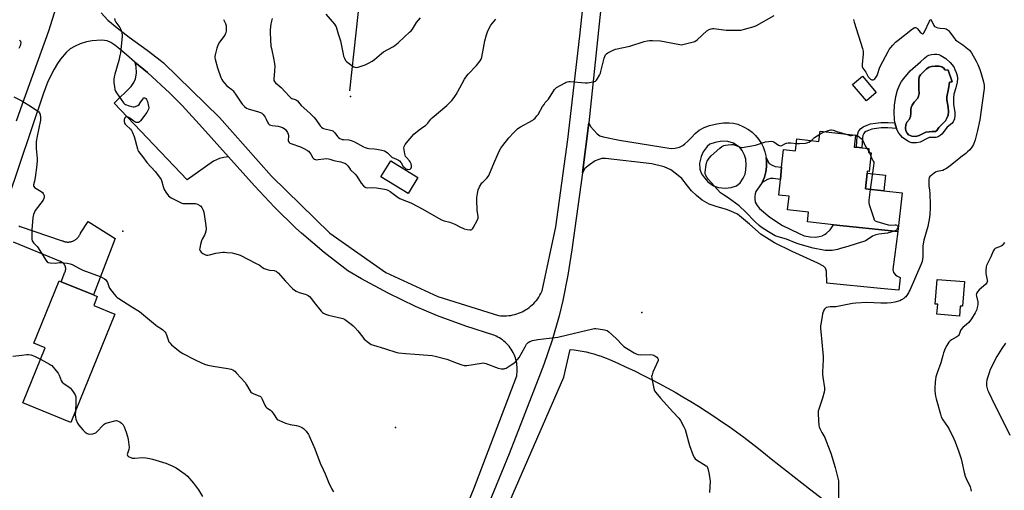
# Model space of a CAD drawing. Units: inches. Extents: x 1333762 to 1339762, y 525446 to 529446.
# Drawn here: x 1334295 to 1334924, y 525864 to 526165 of the extents above; entities that cross this region are included whole.
import ezdxf

# ---------------------------------------------------------------- set-up
doc = ezdxf.new("R2010")
doc.units = ezdxf.units.IN
doc.header["$MEASUREMENT"] = 0
for name, color, linetype in [('BLDG-Footprint', 5, 'Continuous'), ('CULTRL-Pad', 6, 'Continuous'), ('CULTRL-Swimming Pool in Ground', 4, 'Continuous'), ('ELEV-Spot Elevation', 7, 'Continuous'), ('HYDRO-Single Line Stream', 4, 'Continuous'), ('NTRL-Pasture Land', 2, 'Continuous'), ('TRANS-Non Street Sidewalk', 7, 'Continuous'), ('TRANS-Parking Lot', 4, 'Continuous'), ('TRANS-Road', 130, 'Continuous'), ('Undefined', 1, 'Continuous')]:
    doc.layers.add(name, color=color, linetype=linetype)

msp = doc.modelspace()

# ---------------------------------------------------------------- linework, layer by layer
at = {"layer": 'BLDG-Footprint'}
for points, elevation in [([(1334829.31, 526091.22), (1334828.5, 526083.56), (1334829.95, 526083.41), (1334833.38, 526083.04), (1334837.94, 526082.56), (1334837.67, 526080.07), (1334839.39, 526079.89), (1334838.13, 526068.04), (1334836.82, 526068.18), (1334836.69, 526066.93), (1334835.61, 526056.8), (1334847.33, 526055.55), (1334859.06, 526054.31), (1334856.44, 526029.6), (1334815.16, 526033.98), (1334798.66, 526035.73), (1334799.33, 526042.05), (1334785.92, 526043.47), (1334786.84, 526052.14), (1334780.19, 526052.85), (1334781.25, 526062.89), (1334782.09, 526070.75), (1334783.28, 526081.97), (1334790.98, 526081.15), (1334791.78, 526088.72), (1334805.96, 526087.21), (1334806.64, 526093.63)], 466.56), ([(1334549.43, 526064.14), (1334543.18, 526053.9), (1334525.86, 526064.47), (1334532.11, 526074.71)], 462.95), ([(1334355.67, 525976.9), (1334327.47, 525907.72), (1334296.77, 525920.24), (1334311.06, 525955.3), (1334303.81, 525958.25), (1334320.04, 525998.06), (1334321.26, 525997.56), (1334342.04, 525989.09), (1334344.46, 525988.1), (1334342.14, 525982.42)], 492.79), ([(1334899.11, 525997.59), (1334897.85, 525981.83), (1334896.3, 525981.95), (1334895.79, 525975.65), (1334881.42, 525976.81), (1334881.93, 525983.11), (1334880.21, 525983.24), (1334881.47, 525999.01)], 474.85)]:
    msp.add_lwpolyline(points, close=True, dxfattribs=dict(at, elevation=elevation))
at = {"layer": 'CULTRL-Pad'}
for points in [[(1334842.59, 526118.39), (1334836.26, 526113.12), (1334827.36, 526123.49), (1334833.7, 526128.76)], [(1334848.41, 526065.69), (1334847.34, 526055.55), (1334835.61, 526056.8), (1334836.69, 526066.93)]]:
    msp.add_lwpolyline(points, close=True, dxfattribs=at)
for points in [[(1334889.76, 526137.67, 0), (1334892.1, 526134.74, 0), (1334892.94, 526133.15, 0), (1334893.68, 526131.18, 0), (1334894.24, 526129.17, 0), (1334894.53, 526127.42, 0), (1334894.34, 526125.02, 0), (1334893.5, 526121.3, 0), (1334892.25, 526117.27, 0), (1334891.97, 526114.61, 0), (1334892.06, 526110.93, 0), (1334892.81, 526105.61, 0), (1334892.91, 526103.63, 0), (1334892.56, 526101.64, 0), (1334891.86, 526099.76, 0), (1334890.87, 526098.67, 0), (1334887.94, 526096.35, 0), (1334884.58, 526091.88, 0), (1334883.4, 526090.86, 0), (1334882.09, 526090.02, 0), (1334880.7, 526089.74, 0), (1334876.53, 526089.62, 0), (1334875.06, 526089.03, 0), (1334870.72, 526086.66, 0), (1334868.28, 526086.18, 0), (1334865.42, 526086.2, 0), (1334864.13, 526086.6, 0), (1334862.7, 526087.31, 0), (1334859.43, 526089.59, 0), (1334856.95, 526092.53, 0), (1334855.92, 526094.45, 0), (1334855.62, 526095.47, 0), (1334854.56, 526098.98, 0), (1334854.23, 526101.63, 0), (1334854.07, 526105.38, 0), (1334854.35, 526110.34, 0), (1334855.15, 526115.86, 0), (1334856.26, 526119.94, 0), (1334857.66, 526123.59, 0), (1334858.73, 526125.44, 0), (1334860.19, 526127.45, 0), (1334864.38, 526132.21, 0), (1334870.9, 526138.05, 0), (1334873.38, 526140.38, 0), (1334874.99, 526141.62, 0), (1334876.29, 526142.2, 0), (1334877.91, 526142.65, 0), (1334879.9, 526142.95, 0), (1334881.3, 526142.96, 0), (1334882.51, 526142.66, 0), (1334883.88, 526142.07, 0), (1334886.98, 526140.21, 0)], [(1334881.35, 526094.23, 0), (1334882.6, 526096.13, 0), (1334886.82, 526100.34, 0), (1334888.02, 526102.45, 0), (1334888.59, 526103.99, 0), (1334888.76, 526106.14, 0), (1334888.6, 526109.01, 0), (1334887.83, 526113.65, 0), (1334887.71, 526115.67, 0), (1334888.81, 526120.79, 0), (1334889.52, 526124.94, 0), (1334891.13, 526125.23, 0), (1334888.66, 526132.74, 0), (1334886.53, 526132.81, 0), (1334885.85, 526133.91, 0), (1334884.51, 526134.75, 0), (1334882.73, 526135.19, 0), (1334880.17, 526135.33, 0), (1334877.86, 526135.06, 0), (1334876.37, 526134.64, 0), (1334874.77, 526133.5, 0), (1334872.64, 526131.42, 0), (1334870.88, 526129.66, 0), (1334870.08, 526128.37, 0), (1334869.88, 526126.5, 0), (1334869.8, 526120.37, 0), (1334869.94, 526117.75, 0), (1334869.7, 526116.15, 0), (1334869.08, 526114.77, 0), (1334866.87, 526112.23, 0), (1334865.58, 526110.4, 0), (1334864.82, 526108.73, 0), (1334864.63, 526107.56, 0), (1334864.69, 526105.3, 0), (1334864.4, 526103.08, 0), (1334863.82, 526101.48, 0), (1334862.18, 526099.5, 0), (1334861.46, 526097.81, 0), (1334861.26, 526095.72, 0), (1334861.54, 526093.9, 0), (1334862.26, 526092.5, 0), (1334863.29, 526091.31, 0), (1334865.28, 526090.41, 0), (1334867.81, 526090.29, 0), (1334870, 526090.89, 0), (1334873.02, 526092.5, 0), (1334874.3, 526092.99, 0), (1334876.4, 526093.35, 0), (1334878.3, 526093.48, 0), (1334880.52, 526093.45, 0)]]:
    msp.add_polyline3d(points, close=True, dxfattribs=at)
at = {"layer": 'CULTRL-Swimming Pool in Ground'}
msp.add_lwpolyline([(1334881.35, 526094.23), (1334880.52, 526093.45), (1334878.3, 526093.48), (1334876.4, 526093.35), (1334874.3, 526092.99), (1334873.02, 526092.5), (1334870, 526090.89), (1334867.81, 526090.29), (1334865.28, 526090.41), (1334863.29, 526091.31), (1334862.26, 526092.5), (1334861.54, 526093.9), (1334861.26, 526095.72), (1334861.46, 526097.81), (1334862.18, 526099.5), (1334863.82, 526101.48), (1334864.4, 526103.08), (1334864.69, 526105.3), (1334864.63, 526107.56), (1334864.82, 526108.73), (1334865.58, 526110.4), (1334866.87, 526112.23), (1334869.08, 526114.77), (1334869.7, 526116.15), (1334869.94, 526117.75), (1334869.8, 526120.37), (1334869.88, 526126.5), (1334870.08, 526128.37), (1334870.88, 526129.66), (1334872.64, 526131.42), (1334874.77, 526133.5), (1334876.37, 526134.64), (1334877.86, 526135.06), (1334880.17, 526135.33), (1334882.73, 526135.19), (1334884.51, 526134.75), (1334885.85, 526133.91), (1334886.53, 526132.81), (1334888.66, 526132.74), (1334891.13, 526125.23), (1334889.52, 526124.94), (1334888.81, 526120.79), (1334887.71, 526115.67), (1334887.83, 526113.65), (1334888.6, 526109.01), (1334888.76, 526106.14), (1334888.59, 526103.99), (1334888.02, 526102.45), (1334886.82, 526100.34), (1334882.6, 526096.13)], close=True, dxfattribs=at)
at = {"layer": 'ELEV-Spot Elevation'}
for p in [(1334506.31, 526115.93, 460.64), (1334360.78, 526029.87, 467.61), (1334692.73, 525977.86, 466.08), (1334535.2, 525904.46, 467.28)]:
    msp.add_point(p, dxfattribs=at)
at = {"layer": 'HYDRO-Single Line Stream'}
msp.add_lwpolyline([(1334505.98, 526119.4), (1334513.97, 526193.86), (1334522.55, 526282.95), (1334529.02, 526362.28), (1334530.21, 526415.01)], dxfattribs=at)
at = {"layer": 'NTRL-Pasture Land'}
msp.add_lwpolyline([(1334551.25, 525726.77), (1334642.79, 525936.55), (1334646.91, 525954.26), (1334649.45, 525953.99), (1334651.97, 525953.64), (1334654.48, 525953.21), (1334656.97, 525952.71), (1334659.45, 525952.13), (1334661.91, 525951.46), (1334664.35, 525950.73), (1334666.76, 525949.91), (1334669.15, 525949.02), (1334671.5, 525948.06), (1334672.06, 525947.82), (1334677.41, 525945.46), (1334682.73, 525943.03), (1334688.01, 525940.53), (1334693.26, 525937.95), (1334698.48, 525935.31), (1334703.66, 525932.59), (1334708.8, 525929.8), (1334713.9, 525926.94), (1334718.96, 525924.02), (1334723.98, 525921.02), (1334728.96, 525917.96), (1334733.9, 525914.82), (1334738.8, 525911.62), (1334743.65, 525908.36), (1334748.45, 525905.02), (1334753.21, 525901.63), (1334757.92, 525898.16), (1334762.59, 525894.64), (1334767.2, 525891.05), (1334771.77, 525887.39), (1334775.36, 525884.45), (1334800, 525865.36), (1334824.7, 525846.34)], dxfattribs=at)
at = {"layer": 'TRANS-Non Street Sidewalk'}
for points in [[(1334854.56, 526098.98), (1334855.62, 526095.47), (1334849.9, 526095.82), (1334845.81, 526095.75), (1334842.64, 526095.44), (1334839.84, 526094.95), (1334837.65, 526094.21), (1334835.9, 526093.42), (1334835.06, 526092.83), (1334834.62, 526092.17), (1334834.08, 526090.99), (1334833.72, 526089.4), (1334833.38, 526083.04), (1334829.96, 526083.41), (1334830.41, 526090.47), (1334830.74, 526092.03), (1334831.31, 526093.42), (1334832.55, 526095.28), (1334834.27, 526096.48), (1334836.74, 526097.57), (1334838.97, 526098.3), (1334842.08, 526098.85), (1334845.55, 526099.19), (1334850.11, 526099.25)], [(1334769.72, 526060.95), (1334771.2, 526064.27), (1334772, 526067.76), (1334772.31, 526070.87), (1334772.37, 526074.47), (1334772.13, 526076.71), (1334774.14, 526073.08), (1334776.1, 526071.92), (1334777.92, 526071.19), (1334782.09, 526070.75), (1334781.25, 526062.89), (1334776.63, 526063.38), (1334774.86, 526063.4), (1334772.95, 526062.93)]]:
    msp.add_lwpolyline(points, close=True, dxfattribs=at)
at = {"layer": 'TRANS-Parking Lot'}
msp.add_lwpolyline([(1334428.36, 526077.27), (1334425.26, 526076.96), (1334422.61, 526076.29), (1334418.67, 526074.48), (1334401.9, 526062.55), (1334355.23, 526111.52), (1334366.06, 526122.16), (1334367.75, 526124.79), (1334368.88, 526127.23), (1334369.49, 526130.78), (1334369.22, 526135), (1334368.62, 526137.28), (1334368.53, 526137.83), (1334376.53, 526131.1), (1334390.73, 526117.91), (1334398.62, 526110), (1334411.77, 526095.75)], close=True, dxfattribs=at)
at = {"layer": 'TRANS-Road'}
for points in [[(1334677.29, 526273.73, 0), (1334665.44, 526162.17, 0), (1334658.74, 526099.09, 0), (1334654.69, 526067.11, 0), (1334647.84, 526017.83, 0), (1334645.39, 526001.67, 0), (1334642.16, 525985.64, 0), (1334639.77, 525975.86, 0), (1334635.28, 525960.14, 0), (1334630.02, 525944.66, 0), (1334627.9, 525939.07, 0), (1334607.81, 525887.6, 0), (1334583.33, 525828.03, 0)], [(1334346.84, 526169.2, 0), (1334351.27, 526164.64, 0), (1334357.09, 526159.64, 0), (1334364.78, 526153.72, 0), (1334376.33, 526145.4, 0), (1334385.48, 526138.36, 0), (1334386.72, 526137.35, 0), (1334422.52, 526102.43, 0), (1334455.9, 526064.91, 0), (1334493.19, 526028.56, 0), (1334529.02, 526003.41, 0), (1334562.12, 525988.13, 0), (1334600.96, 525975.92, 0), (1334602.27, 525975.78, 0), (1334603.58, 525975.7, 0), (1334604.9, 525975.69, 0), (1334606.21, 525975.75, 0), (1334607.52, 525975.87, 0), (1334608.82, 525976.05, 0), (1334610.11, 525976.3, 0), (1334611.39, 525976.61, 0), (1334612.65, 525976.98, 0), (1334613.89, 525977.41, 0), (1334615.11, 525977.91, 0), (1334616.07, 525978.35, 0), (1334617.24, 525978.95, 0), (1334618.38, 525979.61, 0), (1334619.49, 525980.32, 0), (1334620.56, 525981.09, 0), (1334621.58, 525981.9, 0), (1334622.57, 525982.77, 0), (1334623.52, 525983.68, 0), (1334624.42, 525984.64, 0), (1334625.27, 525985.64, 0), (1334626.07, 525986.68, 0), (1334626.81, 525987.76, 0), (1334627.51, 525988.88, 0), (1334628.15, 525990.03, 0), (1334628.73, 525991.21, 0), (1334628.99, 525991.79, 0), (1334637.63, 526032.65, 0), (1334645.33, 526088.45, 0), (1334653.09, 526154.53, 0), (1334662.09, 526240.07, 0)], [(1334292.85, 526100.23, 0), (1334296.55, 526111.12, 0), (1334313.34, 526157.69, 0), (1334318.13, 526172.8, 0)], [(1334549.46, 525778.61, 0), (1334585.18, 525865.24, 0), (1334612.67, 525937.37, 0), (1334612.84, 525938.52, 0), (1334612.95, 525939.69, 0), (1334613.01, 525940.85, 0), (1334613, 525942.02, 0), (1334612.94, 525943.18, 0), (1334612.83, 525944.34, 0), (1334612.65, 525945.49, 0), (1334612.42, 525946.64, 0), (1334612.14, 525947.77, 0), (1334611.8, 525948.88, 0), (1334611.4, 525949.98, 0), (1334610.95, 525951.05, 0), (1334610.81, 525951.37, 0), (1334610.3, 525952.41, 0), (1334609.73, 525953.43, 0), (1334609.11, 525954.42, 0), (1334608.45, 525955.38, 0), (1334607.74, 525956.3, 0), (1334606.98, 525957.19, 0), (1334606.19, 525958.04, 0), (1334605.35, 525958.85, 0), (1334604.47, 525959.62, 0), (1334603.56, 525960.35, 0), (1334602.61, 525961.02, 0), (1334601.63, 525961.66, 0), (1334600.62, 525962.24, 0), (1334599.58, 525962.77, 0), (1334598.7, 525963.17, 0), (1334580.18, 525969.06, 0), (1334561.98, 525975.85, 0), (1334547.99, 525981.78, 0), (1334530.45, 525990.14, 0), (1334513.34, 525999.34, 0), (1334504.71, 526004.41, 0), (1334489.59, 526016.12, 0), (1334475.05, 526028.57, 0), (1334471.46, 526031.84, 0), (1334457.72, 526045.15, 0), (1334444.95, 526058.79, 0), (1334428.36, 526077.27, 0), (1334411.77, 526095.75, 0), (1334398.62, 526110, 0), (1334390.73, 526117.91, 0), (1334376.53, 526131.1, 0), (1334368.53, 526137.83, 0), (1334363.1, 526142.4, 0), (1334358.87, 526146.17, 0), (1334355.72, 526148.68, 0), (1334353.03, 526150.41, 0), (1334350.81, 526151.35, 0), (1334349.02, 526151.65, 0), (1334346.81, 526151.75, 0), (1334341.17, 526151.44, 0), (1334337.57, 526150.74, 0), (1334333.55, 526149.49, 0), (1334329.76, 526147.89, 0), (1334327.06, 526146.31, 0), (1334324.52, 526143.88, 0), (1334321.01, 526139.61, 0), (1334319.09, 526136.87, 0), (1334316.86, 526133.26, 0), (1334312.7, 526125.47, 0), (1334309.74, 526117.41, 0), (1334287.06, 526049.64, 0)], [(1334294.21, 526033.31, 0), (1334294.89, 526032.87, 0), (1334295.12, 526032.73, 0), (1334321.97, 526023.73, 0), (1334322.35, 526023.56, 0), (1334322.74, 526023.41, 0), (1334323.14, 526023.27, 0), (1334323.54, 526023.16, 0), (1334323.95, 526023.07, 0), (1334324.36, 526023, 0), (1334324.78, 526022.94, 0), (1334325.2, 526022.91, 0), (1334325.62, 526022.9, 0), (1334326.04, 526022.91, 0), (1334326.45, 526022.94, 0), (1334326.87, 526022.99, 0), (1334327.28, 526023.06, 0), (1334327.7, 526023.15, 0), (1334328.1, 526023.26, 0), (1334328.5, 526023.39, 0), (1334328.89, 526023.54, 0), (1334329.27, 526023.71, 0), (1334329.65, 526023.9, 0), (1334330.01, 526024.1, 0), (1334330.19, 526024.21, 0), (1334330.53, 526024.44, 0), (1334330.87, 526024.69, 0), (1334331.2, 526024.95, 0), (1334331.51, 526025.23, 0), (1334331.81, 526025.53, 0), (1334332.09, 526025.84, 0), (1334332.36, 526026.16, 0), (1334332.61, 526026.5, 0), (1334332.84, 526026.85, 0), (1334333.06, 526027.2, 0), (1334333.26, 526027.57, 0), (1334333.44, 526027.95, 0), (1334333.6, 526028.34, 0), (1334333.68, 526028.55, 0), (1334338.63, 526035.91, 0), (1334355.78, 526025.1, 0), (1334342.04, 525989.09, 0), (1334321.26, 525997.56, 0), (1334323.72, 526003.56, 0), (1334323.82, 526003.78, 0), (1334323.91, 526004, 0), (1334324, 526004.23, 0), (1334324.07, 526004.46, 0), (1334324.12, 526004.69, 0), (1334324.17, 526004.93, 0), (1334324.21, 526005.16, 0), (1334324.23, 526005.4, 0), (1334324.24, 526005.65, 0), (1334324.24, 526005.89, 0), (1334324.24, 526006.12, 0), (1334324.21, 526006.36, 0), (1334324.18, 526006.6, 0), (1334324.13, 526006.84, 0), (1334324.07, 526007.07, 0), (1334324, 526007.3, 0), (1334323.92, 526007.53, 0), (1334323.83, 526007.75, 0), (1334323.73, 526007.97, 0), (1334323.62, 526008.18, 0), (1334323.49, 526008.39, 0), (1334323.47, 526008.42, 0), (1334323.34, 526008.62, 0), (1334323.19, 526008.81, 0), (1334323.04, 526009, 0), (1334322.87, 526009.17, 0), (1334322.71, 526009.34, 0), (1334322.53, 526009.5, 0), (1334322.34, 526009.66, 0), (1334322.15, 526009.8, 0), (1334321.94, 526009.93, 0), (1334321.74, 526010.05, 0), (1334321.52, 526010.16, 0), (1334321.31, 526010.26, 0), (1334321.09, 526010.36, 0), (1334320.86, 526010.43, 0), (1334320.83, 526010.44, 0), (1334290.95, 526022.77, 0)]]:
    msp.add_polyline3d(points, dxfattribs=at)
for points in [[(1334772.13, 526076.71, 0), (1334772.37, 526074.47, 0), (1334772.31, 526070.87, 0), (1334772, 526067.76, 0), (1334771.2, 526064.27, 0), (1334769.72, 526060.95, 0), (1334767.72, 526058.25, 0), (1334765.67, 526055.17, 0), (1334765.14, 526053.67, 0), (1334764.93, 526051.93, 0), (1334764.96, 526050.19, 0), (1334765.24, 526048.4, 0), (1334766.34, 526046.25, 0), (1334767.87, 526044.23, 0), (1334774.43, 526038.77, 0), (1334782.53, 526033.47, 0), (1334792.87, 526028.46, 0), (1334796.56, 526026.92, 0), (1334800.3, 526026.12, 0), (1334803.46, 526026, 0), (1334806.12, 526026.36, 0), (1334808.1, 526026.89, 0), (1334809.51, 526027.61, 0), (1334810.62, 526028.37, 0), (1334813.05, 526030.72, 0), (1334815.16, 526033.98, 0), (1334856.44, 526029.6, 0), (1334853.25, 526005.46, 0), (1334853.6, 526003.48, 0), (1334854.81, 526001.96, 0), (1334855.75, 526001.23, 0), (1334857.88, 526000.34, 0), (1334857.11, 525992.2, 0), (1334845.36, 525993.15, 0), (1334810.93, 525996.64, 0), (1334810.84, 526004.33, 0), (1334810.06, 526006.17, 0), (1334808.79, 526007.39, 0), (1334805.16, 526009.3, 0), (1334788.82, 526016.87, 0), (1334777.54, 526022.48, 0), (1334769, 526027.71, 0), (1334761.55, 526034.27, 0), (1334753.8, 526040.63, 0), (1334749.6, 526042.66, 0), (1334746.73, 526043.59, 0), (1334740.3, 526045.58, 0), (1334735.8, 526047.16, 0), (1334731.22, 526049.74, 0), (1334727.63, 526052.59, 0), (1334724.53, 526055.57, 0), (1334721.8, 526058.8, 0), (1334718.23, 526063.45, 0), (1334714.77, 526066.3, 0), (1334711.18, 526068.96, 0), (1334706.98, 526070.99, 0), (1334699.07, 526072.76, 0), (1334669.34, 526076.33, 0), (1334666.99, 526076.16, 0), (1334665.2, 526075.7, 0), (1334662.86, 526074.72, 0), (1334659.31, 526072.23, 0), (1334656.32, 526069.81, 0), (1334654.69, 526067.11, 0), (1334658.74, 526099.09, 0), (1334659.95, 526096.79, 0), (1334661.79, 526094.53, 0), (1334664.13, 526091.97, 0), (1334665.9, 526090.76, 0), (1334667.9, 526090.06, 0), (1334678.42, 526087.96, 0), (1334711.47, 526082.59, 0), (1334714.07, 526082.77, 0), (1334716.67, 526083.44, 0), (1334718.88, 526084.53, 0), (1334720.22, 526085.68, 0), (1334722.17, 526087.39, 0), (1334724.12, 526089.48, 0), (1334726.79, 526092.19, 0), (1334729.42, 526094.36, 0), (1334732.55, 526096.09, 0), (1334735.88, 526097.34, 0), (1334740.63, 526098.42, 0), (1334744.84, 526099.06, 0), (1334748.56, 526099.13, 0), (1334751.3, 526098.81, 0), (1334754.16, 526098.13, 0), (1334757.79, 526096.52, 0), (1334760.81, 526094.78, 0), (1334763.13, 526093.09, 0), (1334765.28, 526091.02, 0), (1334767.25, 526088.51, 0), (1334769.11, 526085.82, 0), (1334770.21, 526083.61, 0), (1334771.32, 526080.59, 0), (1334771.99, 526078.06, 0)], [(1334734.52, 526083.93, 0), (1334731.88, 526080.41, 0), (1334730.52, 526077.56, 0), (1334729.63, 526073.2, 0), (1334729.81, 526069.4, 0), (1334730.85, 526066.38, 0), (1334732.85, 526063.81, 0), (1334734.96, 526061.36, 0), (1334738.49, 526058.71, 0), (1334741.77, 526057.69, 0), (1334745.9, 526057.23, 0), (1334749.91, 526057.63, 0), (1334753.14, 526058.89, 0), (1334755.49, 526060.78, 0), (1334757.56, 526063.61, 0), (1334758.83, 526066.21, 0), (1334759.27, 526069.1, 0), (1334759.4, 526072.15, 0), (1334759.22, 526075.73, 0), (1334758.3, 526078.42, 0), (1334756.83, 526081.43, 0), (1334755.38, 526083.36, 0), (1334751.2, 526085.99, 0), (1334747.71, 526087.12, 0), (1334743.8, 526087.26, 0), (1334739.47, 526086.53, 0), (1334736.12, 526085.38, 0)]]:
    msp.add_polyline3d(points, close=True, dxfattribs=at)
at = {"layer": 'Undefined'}
for p, q in [((1334836.62, 526082.7, 466), (1334837.78, 526081.09, 466)), ((1334837.78, 526081.09, 466), (1334838.37, 526080, 466)), ((1334838.37, 526080, 466), (1334839.16, 526077.74, 466))]:
    msp.add_line(p, q, dxfattribs=at)
for points, elevation in [([(1334425.23, 526165.09), (1334426.45, 526162.42), (1334426.78, 526161.04), (1334426.92, 526159.03), (1334426.89, 526157.89), (1334426.61, 526156.53), (1334426.31, 526155.76), (1334425.91, 526155.06), (1334422.57, 526150.49), (1334421.67, 526149.04), (1334420.94, 526146.8), (1334419.8, 526142.49), (1334419.6, 526141.34), (1334419.64, 526140.48), (1334419.82, 526139.63), (1334421.4, 526134.23), (1334423.48, 526128.09), (1334424.07, 526126.78), (1334424.67, 526125.75), (1334425.73, 526124.42), (1334427.25, 526122.74), (1334428.12, 526122), (1334430.42, 526120.27), (1334431.31, 526119.42), (1334433.77, 526116.04), (1334436.6, 526111.54), (1334437.33, 526110.67), (1334438.6, 526109.51), (1334439.96, 526108.46), (1334440.97, 526107.94), (1334447.46, 526106.11), (1334448.77, 526105.62), (1334449.73, 526105.1), (1334450.53, 526104.31), (1334451.75, 526102.69), (1334452.49, 526101.43), (1334453.53, 526098.97), (1334454.02, 526098.32), (1334454.63, 526097.83), (1334455.33, 526097.51), (1334456.33, 526097.23), (1334460.09, 526096.82), (1334461.56, 526096.56), (1334462.85, 526096.1), (1334464.05, 526095.36), (1334464.69, 526094.8), (1334465.24, 526094.11), (1334466.02, 526092.86), (1334466.5, 526091.81), (1334466.66, 526090.69), (1334466.54, 526087.77), (1334466.72, 526087.03), (1334467.11, 526086.43), (1334467.53, 526086.12), (1334468.29, 526085.77), (1334474.29, 526083.73), (1334477.41, 526082.28), (1334478.92, 526081.46), (1334479.55, 526080.95), (1334480.46, 526079.95), (1334481.08, 526079.04), (1334482.32, 526076.73), (1334482.67, 526076.33), (1334483.28, 526075.86), (1334483.97, 526075.54), (1334484.75, 526075.43), (1334485.59, 526075.51), (1334489.33, 526076.14), (1334491.08, 526076.21), (1334492.23, 526076.14), (1334493.06, 526075.93), (1334495.61, 526074.92), (1334500.15, 526074.06), (1334501.28, 526073.72), (1334502.65, 526073.18), (1334503.42, 526072.76), (1334504.08, 526072.21), (1334504.66, 526071.56), (1334505.72, 526070), (1334506.46, 526069.1), (1334509.45, 526066.24), (1334510.33, 526065.05), (1334513.23, 526060.5), (1334514.68, 526058.77), (1334515.69, 526057.88), (1334516.17, 526057.68), (1334516.96, 526057.58), (1334520.66, 526057.66), (1334523.04, 526057.5), (1334528.02, 526056.68), (1334529.14, 526056.4), (1334530.18, 526056.02), (1334531.68, 526055.17), (1334536.77, 526051.42), (1334537.91, 526050.69), (1334539.45, 526049.99), (1334544.92, 526047.89), (1334549.44, 526045.67), (1334552.26, 526044.12), (1334564.56, 526037.07), (1334566.23, 526036.39), (1334569.8, 526035.49), (1334572.06, 526034.72), (1334573.14, 526034.26), (1334576.76, 526032.34), (1334578.12, 526031.71), (1334578.96, 526031.42), (1334580.99, 526030.98), (1334582.72, 526030.72), (1334583.51, 526030.75), (1334583.95, 526030.95), (1334584.31, 526031.31), (1334584.78, 526031.99), (1334587.68, 526037.07), (1334588.01, 526038.11), (1334588.04, 526039.15), (1334587.47, 526043.29), (1334587.15, 526049.92), (1334587.26, 526051.36), (1334587.59, 526053.95), (1334588.01, 526056.21), (1334588.87, 526058.08), (1334590.35, 526060.62), (1334590.9, 526061.24), (1334592.51, 526062.71), (1334593.49, 526063.71), (1334594.4, 526064.77), (1334594.86, 526065.46), (1334597.39, 526071.65), (1334601.5, 526080.91), (1334602.44, 526082.75), (1334603.82, 526084.61), (1334607.61, 526089.4), (1334610.8, 526092.91), (1334613.15, 526095.1), (1334614.05, 526095.84), (1334615.01, 526096.47), (1334622.93, 526100.8), (1334623.64, 526101.29), (1334624.48, 526102.09), (1334625.62, 526103.43), (1334626.29, 526104.38), (1334629.19, 526109.39), (1334630.11, 526110.82), (1334630.94, 526111.92), (1334632.94, 526114.25), (1334636.91, 526120.31), (1334637.44, 526120.98), (1334638.09, 526121.54), (1334643.54, 526124.61), (1334644.34, 526125), (1334645.16, 526125.29), (1334646.02, 526125.36), (1334646.9, 526125.33), (1334656.43, 526124.56), (1334657.86, 526124.68), (1334661.59, 526125.19), (1334662.41, 526125.37), (1334663.13, 526125.68), (1334663.69, 526126.24), (1334664.14, 526126.94), (1334665.53, 526129.46), (1334666.14, 526130.76), (1334666.49, 526131.89), (1334668.65, 526140.39), (1334669.04, 526141.44), (1334669.54, 526142.42), (1334670.06, 526143.04), (1334671.02, 526143.67), (1334674.43, 526145.43), (1334675.79, 526145.99), (1334685.09, 526148.1), (1334694.2, 526151.01), (1334696.11, 526151.47), (1334697.48, 526151.67), (1334699.5, 526151.69), (1334704.69, 526151.44), (1334716.93, 526149.06), (1334718.08, 526148.93), (1334718.94, 526148.98), (1334724.94, 526150.47), (1334726.58, 526151.06), (1334727.98, 526152.12), (1334734.15, 526157.75), (1334735.67, 526158.64), (1334737.02, 526159.16), (1334737.87, 526159.26), (1334738.73, 526159.22), (1334746.59, 526158.32), (1334755.96, 526158.3), (1334756.82, 526158.4), (1334758.24, 526158.76), (1334764.42, 526160.59), (1334766.06, 526161.2), (1334777.32, 526167.61)], 464), ([(1334456.31, 526165.58), (1334455.42, 526162.2), (1334455.04, 526158.45), (1334454.99, 526156.73), (1334455.12, 526152.01), (1334455.5, 526147.95), (1334455.75, 526146.49), (1334457.36, 526139.28), (1334457.81, 526136.68), (1334457.87, 526135.21), (1334457.82, 526132.26), (1334457.36, 526127.01), (1334457.42, 526126.16), (1334457.7, 526125.38), (1334458.39, 526124.54), (1334460.85, 526122.62), (1334461.92, 526121.64), (1334464.57, 526118.92), (1334467.29, 526115.88), (1334468.11, 526115.09), (1334468.8, 526114.68), (1334471.06, 526114.01), (1334471.78, 526113.59), (1334472.44, 526113.08), (1334473.88, 526111.21), (1334474.83, 526110.19), (1334480.33, 526105.3), (1334483.02, 526102.6), (1334484.13, 526101.23), (1334487, 526097.09), (1334487.76, 526096.28), (1334488.59, 526095.65), (1334489.05, 526095.41), (1334489.87, 526095.13), (1334493.59, 526094.42), (1334494.33, 526094.18), (1334495.01, 526093.84), (1334495.67, 526093.29), (1334496.27, 526092.66), (1334498.03, 526090.31), (1334498.62, 526089.67), (1334499.54, 526089.06), (1334500.56, 526088.6), (1334501.09, 526088.43), (1334501.94, 526088.3), (1334505.32, 526088.15), (1334506.81, 526087.81), (1334508.93, 526086.82), (1334514.76, 526083.73), (1334515.82, 526083.28), (1334516.93, 526082.93), (1334518.06, 526082.73), (1334521.53, 526082.46), (1334523.28, 526082.21), (1334526.49, 526081.63), (1334527.33, 526081.4), (1334528.12, 526081.07), (1334529.12, 526080.53), (1334530.06, 526079.9), (1334532.26, 526077.68), (1334533.11, 526076.96), (1334533.81, 526076.6), (1334536.28, 526075.61), (1334536.96, 526075.24), (1334537.63, 526074.74), (1334538.81, 526073.46), (1334540.07, 526071.24), (1334540.65, 526070.62), (1334541.53, 526069.9), (1334542.25, 526069.49), (1334542.8, 526069.34), (1334543.65, 526069.3), (1334544.43, 526069.52), (1334545.05, 526069.96), (1334545.19, 526070.16), (1334545.35, 526070.64), (1334545.34, 526071.76), (1334545.08, 526072.84), (1334544.56, 526074.08), (1334544.12, 526074.78), (1334542.12, 526076.94), (1334541.6, 526077.62), (1334541.26, 526078.37), (1334541.06, 526079.19), (1334540.64, 526081.74), (1334540.52, 526083.14), (1334540.64, 526083.94), (1334541.26, 526085.2), (1334542.09, 526086.35), (1334546.83, 526091.74), (1334550.28, 526094.53), (1334553.36, 526096.59), (1334554.24, 526097.29), (1334555.8, 526098.88), (1334557.83, 526101.37), (1334558.65, 526102.22), (1334568.06, 526110.1), (1334569.12, 526111.12), (1334571.09, 526113.27), (1334572.74, 526115.22), (1334573.98, 526117.12), (1334576.37, 526121.43), (1334579.23, 526126.92), (1334580.05, 526128.28), (1334581.7, 526130.2), (1334586.89, 526135.61), (1334589.32, 526138.61), (1334589.92, 526139.6), (1334590.39, 526140.89), (1334591.32, 526146.76), (1334592.28, 526151.41), (1334593.24, 526155.34), (1334593.92, 526157.25), (1334595.18, 526159.91), (1334596.17, 526161.37), (1334599.29, 526165.32)], 462), ([(1334490.66, 526168.53), (1334496.14, 526162.01), (1334496.79, 526161.05), (1334497.14, 526160.25), (1334498.49, 526155.83), (1334499.96, 526151.48), (1334501.58, 526142.96), (1334501.95, 526141.58), (1334502.44, 526140.28), (1334503.26, 526138.9), (1334504.06, 526138.08), (1334507.84, 526135.17), (1334508.57, 526134.71), (1334509.09, 526134.5), (1334510.21, 526134.42), (1334511.37, 526134.59), (1334515.76, 526136.03), (1334518.37, 526137.3), (1334520.13, 526138.32), (1334521.74, 526139.55), (1334526.16, 526143.38), (1334527.55, 526144.44), (1334533.46, 526147.62), (1334534.72, 526148.4), (1334536.75, 526150.14), (1334540.8, 526154.06), (1334544.15, 526156.84), (1334545.19, 526157.81), (1334546.04, 526158.91), (1334548.65, 526163.02), (1334551.12, 526166.19)], 460), ([(1334827.97, 526165.06), (1334828.45, 526163.33), (1334833.83, 526146.47), (1334834.24, 526144.74), (1334834.21, 526143.01), (1334833.52, 526136.31), (1334833.52, 526135.46), (1334833.6, 526134.92), (1334834.08, 526133.91), (1334835.83, 526131.41), (1334837.48, 526128.33), (1334838.17, 526127.47), (1334838.9, 526126.89), (1334839.81, 526126.57), (1334840.54, 526126.59), (1334841.01, 526126.76), (1334841.66, 526127.14), (1334842.39, 526127.92), (1334843.1, 526129.19), (1334843.69, 526130.54), (1334844.6, 526133.93), (1334845.01, 526135.02), (1334850.11, 526144.6), (1334850.86, 526145.86), (1334851.84, 526147.17), (1334853.11, 526148.65), (1334854.93, 526150.57), (1334856.52, 526151.92), (1334865.82, 526159), (1334866.77, 526159.67), (1334867.23, 526159.9), (1334867.68, 526159.97), (1334868.29, 526159.65), (1334868.87, 526159.06), (1334870.6, 526156.98), (1334871.43, 526156.22), (1334872.12, 526155.98), (1334872.75, 526156.15), (1334873.07, 526156.44), (1334873.5, 526157.08), (1334876.71, 526163.95), (1334877.09, 526164.64), (1334877.46, 526164.96), (1334877.68, 526164.8), (1334877.9, 526164.44), (1334879.15, 526161.59), (1334879.45, 526161.12), (1334879.92, 526160.64), (1334880.84, 526160.1), (1334881.94, 526159.73), (1334883.41, 526159.5), (1334886.45, 526159.36), (1334887.24, 526159.1), (1334887.99, 526158.68), (1334888.67, 526158.14), (1334889.06, 526157.72), (1334891.9, 526153.65), (1334893.26, 526152.08), (1334894.2, 526151.37), (1334897.97, 526148.93), (1334901.21, 526146.34), (1334902.3, 526145.35), (1334902.85, 526144.68), (1334903.49, 526143.7), (1334906.59, 526138.37), (1334907.56, 526136.39), (1334908.9, 526133.2), (1334909.54, 526131.28), (1334911.26, 526125.12), (1334911.51, 526123.09), (1334911.56, 526121.05), (1334910.31, 526111.7), (1334908.76, 526101.03), (1334907.39, 526094.13), (1334906.34, 526089.9), (1334905.83, 526088.2), (1334904.7, 526085.18), (1334903.71, 526083.39), (1334902.42, 526081.89), (1334901.02, 526080.49), (1334899.95, 526079.54), (1334896.65, 526077.04), (1334893.13, 526074.18), (1334888.91, 526070.89), (1334887.47, 526069.86), (1334886.24, 526069.13), (1334885.23, 526068.69), (1334881.57, 526067.96), (1334880.51, 526067.57), (1334879.56, 526066.92), (1334877.54, 526065.26), (1334876.92, 526064.67), (1334876.45, 526064.02), (1334876.22, 526062.93), (1334876.23, 526059.94), (1334876.32, 526058.76), (1334876.73, 526056.02), (1334876.91, 526053.88), (1334877.15, 526046.6), (1334877.14, 526044.26), (1334876.92, 526040.87), (1334876.62, 526038.57), (1334875.57, 526032.78), (1334873.12, 526024.06), (1334872.59, 526021.83), (1334872.46, 526020.36), (1334872.35, 526017.39), (1334872.4, 526013.53), (1334872.21, 526011.85), (1334871.85, 526010.48), (1334871.01, 526008.33), (1334864.22, 525992.53), (1334863.71, 525991.44), (1334863.12, 525990.42), (1334861.42, 525988), (1334860.81, 525987.37), (1334860.12, 525986.83), (1334858.66, 525985.88), (1334857.63, 525985.36), (1334854.4, 525984.39), (1334852.19, 525983.98), (1334849.64, 525983.81), (1334845.6, 525983.78), (1334836.6, 525984.19), (1334829.44, 525983.82), (1334827.36, 525983.58), (1334816.8, 525981.6), (1334815.4, 525981.47), (1334813.06, 525981.46), (1334811.91, 525981.33), (1334810.55, 525980.98), (1334809.9, 525980.54), (1334809.57, 525980.1), (1334809.17, 525979.34), (1334808.29, 525977.14), (1334807.92, 525975.41), (1334807.13, 525970.45), (1334807.02, 525969.3), (1334807.01, 525967.65), (1334807.12, 525965.69), (1334807.85, 525959.01), (1334808.5, 525952.2), (1334808.65, 525949.89), (1334808.64, 525947.59), (1334808.13, 525940.06), (1334808.11, 525938.42), (1334808.32, 525936.59), (1334809.39, 525929.86), (1334809.48, 525928.4), (1334809.24, 525926.96), (1334808.23, 525923.25), (1334805.82, 525916.21), (1334805.46, 525914.78), (1334805.43, 525913.04), (1334805.89, 525905.72), (1334806.09, 525904.89), (1334806.52, 525903.85), (1334807.82, 525901.33), (1334809.63, 525898.14), (1334810.66, 525895.72), (1334813.62, 525888.04), (1334816.36, 525878.94), (1334818.02, 525872.07), (1334818.35, 525870.34), (1334818.43, 525868.31), (1334818.4, 525858.79)], 464), ([(1334294.61, 526151.8), (1334294.97, 526151.52), (1334295.22, 526151.13), (1334295.45, 526150.16), (1334295.4, 526149.37), (1334295.09, 526148.3), (1334294.23, 526146.43)], 468), ([(1334291.02, 526115.63), (1334296.14, 526113.17), (1334302.41, 526109.22), (1334305.81, 526106.88), (1334306.96, 526106), (1334307.51, 526105.39), (1334307.89, 526104.39), (1334308.19, 526102.44), (1334308.11, 526100.79), (1334305.97, 526090.6), (1334305.39, 526087.19), (1334305.28, 526084.59), (1334305.28, 526082.57), (1334305.85, 526078.38), (1334305.99, 526076.35), (1334305.98, 526074.93), (1334305.7, 526072.18), (1334304.66, 526064.09), (1334304.26, 526061.85), (1334303.69, 526059.48), (1334303.65, 526058.77), (1334303.78, 526058.32), (1334304.29, 526057.78), (1334307.55, 526055.91), (1334308.47, 526055.23), (1334309.33, 526054.48), (1334309.87, 526053.83), (1334310.28, 526053.07), (1334310.45, 526052.53), (1334310.5, 526051.69), (1334310.27, 526050.6), (1334309.79, 526049.66), (1334304.76, 526042.95), (1334304.18, 526041.93), (1334303.71, 526040.54), (1334303.23, 526038.55), (1334302.98, 526035.9), (1334302.68, 526030.87), (1334302.66, 526024.74), (1334302.83, 526023.63), (1334303.15, 526022.97), (1334303.88, 526022.11), (1334305.95, 526020.09), (1334306.69, 526019.2), (1334311.51, 526011.4), (1334312.35, 526010.24), (1334313, 526009.79), (1334314.38, 526009.53), (1334317.63, 526009.43), (1334320.31, 526009.89), (1334321.14, 526009.92), (1334325.14, 526009.42), (1334327.11, 526009.05), (1334328.46, 526008.49), (1334333.41, 526005.69), (1334335.11, 526004.84), (1334346.31, 526000.83), (1334347.63, 526000.23), (1334349.11, 525999.4), (1334349.95, 525998.71), (1334350.41, 525998.02), (1334350.86, 525996.98), (1334351.75, 525994.45), (1334352.29, 525993.42), (1334355.15, 525989.69), (1334356.48, 525988.12), (1334357.14, 525987.55), (1334358.11, 525986.88), (1334366.63, 525981.42), (1334371.46, 525978.58), (1334381.57, 525970), (1334382.75, 525969.15), (1334385.48, 525967.53), (1334386.4, 525966.84), (1334387.56, 525965.57), (1334388.18, 525964.61), (1334388.64, 525963.53), (1334389.91, 525959.88), (1334390.28, 525959.1), (1334390.74, 525958.41), (1334391.96, 525957.21), (1334397.42, 525952.86), (1334399.16, 525951.74), (1334406.56, 525947.8), (1334411.07, 525945.72), (1334412.95, 525944.93), (1334415.18, 525944.31), (1334418.58, 525943.53), (1334427.91, 525942.2), (1334430.13, 525941.64), (1334431.16, 525941.2), (1334432.29, 525940.38), (1334433.55, 525939.22), (1334438.95, 525933.19), (1334439.92, 525931.75), (1334442, 525927.97), (1334442.67, 525927.09), (1334443.3, 525926.61), (1334444.51, 525925.98), (1334448.36, 525924.43), (1334448.84, 525924.14), (1334449.25, 525923.77), (1334449.97, 525922.54), (1334451.66, 525918.72), (1334452.22, 525917.7), (1334452.81, 525917.08), (1334455.24, 525915.43), (1334456.08, 525914.65), (1334457.61, 525912.55), (1334458.96, 525910.18), (1334459.5, 525909.61), (1334461.03, 525908.82), (1334464.86, 525907.25), (1334466.25, 525906.75), (1334467.69, 525906.43), (1334471.8, 525905.73), (1334473.23, 525905.38), (1334474.31, 525904.92), (1334475.62, 525904.22), (1334476.37, 525903.76), (1334477.03, 525903.21), (1334477.93, 525902.12), (1334479.4, 525900.02), (1334479.98, 525899.01), (1334480.61, 525897.66), (1334483.65, 525890.87), (1334486.88, 525881.62), (1334488.88, 525877.7), (1334490.21, 525874.87), (1334492.31, 525869.52), (1334494.39, 525865.06), (1334495.41, 525863.31)], 468), ([(1334801.18, 526087.72), (1334803.17, 526089.67), (1334806.44, 526091.69)], 466), ([(1334806.44, 526091.69), (1334808.33, 526092.8), (1334809.54, 526093.32)], 466), ([(1334809.54, 526093.32), (1334812.63, 526094.38), (1334813.45, 526094.54), (1334814, 526094.54), (1334815.1, 526094.28), (1334818.12, 526093.25), (1334821.9, 526092.29), (1334823.1, 526091.88)], 466), ([(1334823.1, 526091.88), (1334824.55, 526091.27), (1334825.61, 526091.03), (1334826.69, 526090.99), (1334828.77, 526091.28)], 466), ([(1334828.77, 526091.28), (1334829.75, 526091.26), (1334830.51, 526090.94), (1334832.19, 526089.72), (1334833.52, 526088.54), (1334833.86, 526088.1), (1334834.23, 526087.4), (1334835.51, 526084.32), (1334836.62, 526082.7)], 466), ([(1334854.06, 526029.85), (1334849.76, 526028.58), (1334844.32, 526027.88), (1334842.3, 526027.45), (1334840.16, 526026.59), (1334836.73, 526024.24), (1334835.71, 526023.7), (1334834.65, 526023.28), (1334830.31, 526022.06), (1334824.44, 526020.09), (1334819.69, 526018.67), (1334817.74, 526018.17), (1334814.42, 526017.52), (1334811.46, 526017.41), (1334809.97, 526017.45), (1334808.81, 526017.61), (1334802.24, 526018.97), (1334794.01, 526021.22), (1334791.28, 526022.11), (1334785.26, 526024.79), (1334779.95, 526026.12), (1334777.98, 526026.84), (1334773.65, 526029.33), (1334768.98, 526032.45), (1334767.64, 526033.52), (1334764.9, 526035.99), (1334759.17, 526041.87), (1334754.9, 526046.06), (1334747.93, 526051.13), (1334744.16, 526053.44), (1334743.01, 526054.34), (1334734.99, 526063.14), (1334734.19, 526064.29), (1334733.44, 526065.85), (1334733.26, 526066.68), (1334733.28, 526067.54), (1334733.92, 526072.27), (1334734.25, 526074.02), (1334734.43, 526074.53), (1334734.8, 526075.22), (1334735.69, 526076.36), (1334737.06, 526077.87), (1334742.49, 526082.84), (1334743.86, 526083.93), (1334745.19, 526084.54), (1334746.25, 526084.79), (1334747.93, 526085.01), (1334749.92, 526085.19), (1334751.04, 526085.18), (1334752.28, 526084.84), (1334755.52, 526083.44), (1334756.07, 526083.32), (1334756.91, 526083.31), (1334765.26, 526084.73), (1334771.67, 526086.79), (1334775.52, 526087.25), (1334776.37, 526087.21), (1334777.16, 526086.94), (1334780.03, 526084.87), (1334780.78, 526084.5), (1334781.26, 526084.43), (1334782.22, 526084.55), (1334784.46, 526085.78), (1334785.21, 526086.06), (1334786.25, 526086.29), (1334787.9, 526086.3), (1334791.48, 526085.83)], 466), ([(1334791.48, 526085.83), (1334793.6, 526085.75), (1334797.42, 526085.97), (1334798.24, 526086.18), (1334799.53, 526086.71), (1334800.52, 526087.23), (1334801.18, 526087.72)], 466), ([(1334839.16, 526077.74), (1334839.57, 526076.73), (1334840.72, 526074.65), (1334840.95, 526073.82), (1334840.98, 526073.25), (1334840.81, 526071.49), (1334838.75, 526056.46)], 466), ([(1334838.75, 526056.46), (1334837.83, 526049.72), (1334837.76, 526048.85), (1334837.81, 526047.98), (1334838.09, 526046.84), (1334840.73, 526038.64), (1334841.36, 526037.04), (1334841.88, 526036.45), (1334842.88, 526035.99), (1334850.21, 526033.87), (1334851.66, 526033.7), (1334854.61, 526033.85), (1334855.17, 526033.8), (1334855.65, 526033.65), (1334856.18, 526033.21), (1334856.33, 526032.8), (1334856.3, 526032.3), (1334856.07, 526031.52), (1334855.83, 526031.02), (1334855.5, 526030.59), (1334855.06, 526030.28), (1334854.06, 526029.85)], 466), ([(1334924.58, 526022.69), (1334923.79, 526021.54), (1334923.02, 526020.76), (1334922.39, 526020.25), (1334921.39, 526019.78), (1334918.99, 526018.99), (1334918.53, 526018.72), (1334917.98, 526018.16), (1334917.27, 526017), (1334915.82, 526013.51), (1334913.42, 526008.76), (1334913.07, 526007.83), (1334912.9, 526007.03), (1334912.72, 526004.67), (1334912.68, 526002.89), (1334912.82, 526001.73), (1334913.62, 525998.62), (1334913.67, 525998.07), (1334913.61, 525997.55), (1334913.3, 525996.81), (1334912.65, 525995.91), (1334908.43, 525992.43), (1334907.31, 525991.05), (1334906.73, 525990.05), (1334906.56, 525989.25), (1334906.6, 525988.42), (1334907.47, 525984.77), (1334907.57, 525983.63), (1334907.48, 525982.76), (1334907.13, 525981.02), (1334906.84, 525979.87), (1334906.53, 525979.04), (1334905.81, 525977.74), (1334903.42, 525973.94), (1334901.73, 525971.59), (1334900.37, 525970.13), (1334898.06, 525968.24), (1334896.76, 525966.76), (1334896.25, 525965.81), (1334895.55, 525963.8), (1334895.16, 525963.13), (1334894.78, 525962.76), (1334894.11, 525962.29), (1334890.66, 525960.4), (1334889.77, 525959.77), (1334889.04, 525958.92), (1334887.65, 525956.76), (1334886.72, 525955), (1334885.66, 525952.05), (1334885.13, 525950.42), (1334883.83, 525945.71), (1334881.58, 525939.43), (1334880.79, 525936.74), (1334880.42, 525935.11), (1334880.25, 525933.67), (1334879.97, 525929.3), (1334880.04, 525927.58), (1334880.51, 525924.46), (1334880.86, 525922.76), (1334883.61, 525912.89), (1334884.18, 525911.3), (1334885.16, 525909.37), (1334888.17, 525905.03), (1334888.91, 525903.77), (1334892.17, 525897.23), (1334893.01, 525895.37), (1334895.5, 525888.8), (1334896.87, 525884.47), (1334897.36, 525882.52), (1334898.78, 525875.7), (1334899.4, 525873.44), (1334900.06, 525871.81), (1334902.58, 525866.54), (1334903.14, 525864.94), (1334903.3, 525863.79)], 462), ([(1334925.34, 525958.31), (1334922.86, 525954.96), (1334919.69, 525949.72), (1334915.54, 525941.53), (1334914.75, 525939.46), (1334913.71, 525936.14), (1334913.32, 525934.75), (1334913.09, 525933.39), (1334913, 525932.3), (1334913.12, 525931.15), (1334913.77, 525928.54), (1334914.28, 525927.15), (1334918.37, 525918.61), (1334921.12, 525913.43), (1334928.01, 525899.64)], 460), ([(1334290.52, 525950.02), (1334296.27, 525950.64), (1334299.29, 525951.13), (1334300.38, 525951.15), (1334301.97, 525950.77), (1334304.33, 525949.94), (1334305.92, 525949.23), (1334308.11, 525948.07)], 470), ([(1334308.11, 525948.07), (1334313.85, 525944.99), (1334314.6, 525944.52), (1334315.26, 525943.96), (1334318.15, 525940.67), (1334319.42, 525939.08), (1334320.08, 525937.78), (1334321.37, 525934.47), (1334321.94, 525933.48), (1334322.99, 525932.53), (1334326.35, 525930.24), (1334327.26, 525929.53), (1334328.03, 525928.67), (1334329.03, 525927.25), (1334330.24, 525925.28), (1334330.45, 525924.76), (1334330.61, 525923.93), (1334330.68, 525920.43), (1334330.41, 525914.95)], 470)]:
    msp.add_lwpolyline(points, dxfattribs=dict(at, elevation=elevation))
for points in [[(1334355.49, 526165.63, 466), (1334355.73, 526164.55, 466), (1334356.37, 526163.33, 466), (1334358.83, 526159.94, 466), (1334359.38, 526159, 466), (1334359.67, 526158.2, 466), (1334360.06, 526156.52, 466), (1334360.3, 526155.1, 466), (1334360.35, 526154.24, 466), (1334359.21, 526143.76, 466), (1334358.94, 526142.04, 466), (1334358.21, 526138.88, 466), (1334355.59, 526130.12, 466), (1334355.18, 526128.41, 466), (1334355.08, 526126.99, 466), (1334355.11, 526124.69, 466), (1334355.41, 526122.11, 466), (1334355.75, 526120.4, 466), (1334356.13, 526119.31, 466), (1334356.7, 526118.29, 466), (1334361.28, 526111.73, 466), (1334361.89, 526111.13, 466), (1334362.38, 526110.84, 466), (1334364.89, 526109.93, 466), (1334366.61, 526109.41, 466), (1334367.46, 526109.27, 466), (1334368, 526109.29, 466), (1334368.78, 526109.51, 466), (1334370.29, 526110.2, 466), (1334371.2, 526110.81, 466), (1334371.93, 526111.7, 466), (1334373.51, 526114.2, 466), (1334374.22, 526114.94, 466), (1334374.61, 526115.06, 466), (1334375.21, 526114.87, 466), (1334375.55, 526114.55, 466), (1334375.97, 526113.9, 466), (1334376.49, 526112.59, 466), (1334377.19, 526109.75, 466), (1334377.32, 526108.64, 466), (1334377.2, 526107.84, 466), (1334376.79, 526106.82, 466), (1334376.12, 526105.65, 466), (1334372.1, 526100.4, 466), (1334371.33, 526099.69, 466), (1334370.69, 526099.31, 466), (1334370, 526099.2, 466), (1334369.25, 526099.32, 466), (1334368.5, 526099.58, 466), (1334367.78, 526099.99, 466), (1334365.33, 526101.99, 466), (1334364.63, 526102.46, 466), (1334363.57, 526102.83, 466), (1334362.81, 526102.85, 466), (1334362.42, 526102.65, 466), (1334362.13, 526102.29, 466), (1334361.81, 526101.59, 466), (1334361.67, 526101.07, 466), (1334361.64, 526099.98, 466), (1334361.9, 526098.9, 466), (1334362.3, 526098.2, 466), (1334362.84, 526097.58, 466), (1334365.74, 526094.93, 466), (1334366.22, 526094.23, 466), (1334366.89, 526092.96, 466), (1334368.05, 526090.31, 466), (1334370.09, 526082.35, 466), (1334370.37, 526081.53, 466), (1334370.75, 526080.76, 466), (1334371.56, 526079.6, 466), (1334373.33, 526077.51, 466), (1334376.04, 526073.63, 466), (1334381.39, 526067.87, 466), (1334384.92, 526063.49, 466), (1334385.36, 526062.75, 466), (1334385.56, 526062.21, 466), (1334386.49, 526058.27, 466), (1334387.11, 526056.39, 466), (1334388.19, 526054.7, 466), (1334389.96, 526052.44, 466), (1334390.74, 526051.67, 466), (1334391.68, 526051.04, 466), (1334397.19, 526048.32, 466), (1334398.52, 526047.73, 466), (1334399.35, 526047.52, 466), (1334400.23, 526047.45, 466), (1334405.59, 526047.52, 466), (1334407.06, 526047.41, 466), (1334408.43, 526046.98, 466), (1334409.99, 526046.26, 466), (1334410.66, 526045.79, 466), (1334411.35, 526044.9, 466), (1334412.12, 526043.34, 466), (1334412.5, 526041.94, 466), (1334413.67, 526035, 466), (1334413.99, 526031.25, 466), (1334413.89, 526029.86, 466), (1334413.46, 526028.28, 466), (1334413.04, 526027.25, 466), (1334411.53, 526024.69, 466), (1334411.03, 526023.63, 466), (1334410.41, 526021.36, 466), (1334409.92, 526019.05, 466), (1334409.9, 526018.23, 466), (1334410.17, 526017.28, 466), (1334410.77, 526016.51, 466), (1334411.88, 526015.65, 466), (1334413.7, 526014.66, 466), (1334414.26, 526014.5, 466), (1334415.13, 526014.44, 466), (1334416.27, 526014.62, 466), (1334420.24, 526015.74, 466), (1334424.69, 526016.36, 466), (1334425.86, 526016.38, 466), (1334427.3, 526016.27, 466), (1334430.76, 526015.9, 466), (1334432.18, 526015.64, 466), (1334434.42, 526014.97, 466), (1334435.78, 526014.44, 466), (1334446.06, 526009.29, 466), (1334447.87, 526008.31, 466), (1334450.11, 526006.58, 466), (1334451.13, 526006.03, 466), (1334453.08, 526005.29, 466), (1334454.5, 526004.87, 466), (1334457.53, 526004.61, 466), (1334458.05, 526004.5, 466), (1334458.8, 526004.2, 466), (1334459.48, 526003.75, 466), (1334460.1, 526003.15, 466), (1334464.71, 525997.81, 466), (1334469.36, 525993.21, 466), (1334470.46, 525992.22, 466), (1334471.66, 525991.47, 466), (1334473.45, 525990.65, 466), (1334477.39, 525989.52, 466), (1334478.48, 525989.13, 466), (1334479.21, 525988.71, 466), (1334480.09, 525988.01, 466), (1334481.48, 525986.6, 466), (1334483.19, 525984.21, 466), (1334487.7, 525978.81, 466), (1334488.48, 525977.95, 466), (1334489.13, 525977.39, 466), (1334490.36, 525976.77, 466), (1334492.23, 525976.13, 466), (1334500.67, 525974.36, 466), (1334501.5, 525974.09, 466), (1334502.5, 525973.53, 466), (1334506.79, 525970.5, 466), (1334508.16, 525969.43, 466), (1334509.14, 525968.4, 466), (1334510.98, 525966.23, 466), (1334514.16, 525962.05, 466), (1334515.1, 525960.93, 466), (1334517.81, 525958.69, 466), (1334519.49, 525957.55, 466), (1334521.12, 525956.94, 466), (1334528.16, 525954.89, 466), (1334535.9, 525952.35, 466), (1334537.35, 525952.12, 466), (1334541.74, 525951.64, 466), (1334547.55, 525951.33, 466), (1334558.51, 525950.36, 466), (1334560.56, 525950.09, 466), (1334567.97, 525948.11, 466), (1334574.66, 525945.46, 466), (1334577.62, 525944.42, 466), (1334578.98, 525944.06, 466), (1334579.84, 525944.02, 466), (1334580.71, 525944.1, 466), (1334590.09, 525945.62, 466), (1334591.21, 525945.7, 466), (1334592.06, 525945.53, 466), (1334592.91, 525945.26, 466), (1334600.75, 525942.3, 466), (1334602.7, 525941.98, 466), (1334603.8, 525941.91, 466), (1334604.62, 525941.94, 466), (1334605.15, 525942.07, 466), (1334605.92, 525942.42, 466), (1334609.18, 525944.37, 466), (1334610.89, 525945.48, 466), (1334611.94, 525946.42, 466), (1334613.31, 525948, 466), (1334614.17, 525949.22, 466), (1334617.96, 525955.95, 466), (1334618.99, 525957.66, 466), (1334619.5, 525958.31, 466), (1334619.9, 525958.68, 466), (1334621.03, 525959.39, 466), (1334622.72, 525959.94, 466), (1334626.21, 525960.74, 466), (1334636.94, 525961.91, 466), (1334638.98, 525962.21, 466), (1334645.06, 525963.54, 466), (1334661.35, 525967.41, 466), (1334662.5, 525967.64, 466), (1334663.36, 525967.69, 466), (1334664.8, 525967.54, 466), (1334668.83, 525966.88, 466), (1334669.66, 525966.68, 466), (1334670.44, 525966.34, 466), (1334671.59, 525965.47, 466), (1334676.45, 525961.1, 466), (1334680.39, 525957.06, 466), (1334681.26, 525956.26, 466), (1334682.95, 525955.11, 466), (1334687.7, 525952.15, 466), (1334688.97, 525951.43, 466), (1334690.05, 525951.09, 466), (1334691.76, 525950.92, 466), (1334698, 525951.01, 466), (1334699.46, 525950.91, 466), (1334700.25, 525950.62, 466), (1334700.99, 525950.17, 466), (1334702.17, 525949.31, 466), (1334702.94, 525948.55, 466), (1334703.16, 525948.13, 466), (1334703.19, 525947.91, 466), (1334703.05, 525947.16, 466), (1334699.76, 525939.69, 466), (1334699.18, 525938.11, 466), (1334698.94, 525937.04, 466), (1334698.98, 525936.19, 466), (1334699.23, 525934.76, 466), (1334700.38, 525929.32, 466), (1334700.82, 525927.95, 466), (1334701.62, 525926.75, 466), (1334704.66, 525923.13, 466), (1334712.43, 525914.51, 466), (1334716.34, 525910.41, 466), (1334717.01, 525909.6, 466), (1334717.45, 525908.92, 466), (1334719.46, 525904.96, 466), (1334720.33, 525903.08, 466), (1334723.23, 525892.85, 466), (1334725.56, 525886.6, 466), (1334726.29, 525885.06, 466), (1334726.83, 525884.45, 466), (1334727.72, 525883.79, 466), (1334733.77, 525880.01, 466), (1334734.18, 525879.64, 466), (1334734.49, 525879.21, 466), (1334734.89, 525878.16, 466), (1334735.48, 525875.58, 466), (1334735.95, 525873.06, 466), (1334736.21, 525871.38, 466), (1334736.29, 525870.06, 466), (1334735.96, 525862.97, 466)], [(1334330.41, 525914.95, 470), (1334330.32, 525912.49, 470), (1334330.41, 525911.09, 470), (1334330.79, 525909.75, 470), (1334331.87, 525907.13, 470), (1334332.68, 525905.9, 470), (1334335.13, 525902.87, 470), (1334336.58, 525901.52, 470), (1334337.92, 525900.55, 470), (1334338.67, 525900.29, 470), (1334339.51, 525900.25, 470), (1334341.56, 525900.46, 470), (1334342.96, 525900.77, 470), (1334343.45, 525901.03, 470), (1334344.11, 525901.57, 470), (1334348.16, 525905.93, 470), (1334348.82, 525906.52, 470), (1334349.43, 525906.91, 470), (1334350.8, 525907.42, 470), (1334355.68, 525908.73, 470), (1334356.8, 525908.84, 470), (1334357.31, 525908.76, 470), (1334357.83, 525908.57, 470), (1334358.82, 525908.02, 470), (1334360, 525907.21, 470), (1334360.61, 525906.64, 470), (1334360.93, 525906.16, 470), (1334361.57, 525904.84, 470), (1334362.94, 525901.54, 470), (1334363.86, 525898.7, 470), (1334364.28, 525896.69, 470), (1334364.75, 525891.76, 470), (1334364.59, 525890.42, 470), (1334363.64, 525887.24, 470), (1334363.68, 525886.57, 470), (1334364.13, 525886.05, 470), (1334364.81, 525885.64, 470), (1334365.83, 525885.17, 470), (1334366.64, 525884.92, 470), (1334367.14, 525884.85, 470), (1334368.52, 525884.86, 470), (1334373.45, 525885.22, 470), (1334375.44, 525885.07, 470), (1334377.98, 525884.74, 470), (1334379.67, 525884.31, 470), (1334388.33, 525881.6, 470), (1334392.7, 525879.82, 470), (1334394.79, 525878.78, 470), (1334400.56, 525874.68, 470), (1334402.08, 525873.29, 470), (1334406.02, 525868.84, 470), (1334407.98, 525866.3, 470), (1334409.14, 525864.62, 470), (1334411.68, 525860.38, 470)]]:
    msp.add_polyline3d(points, dxfattribs=at)

doc.saveas('drawing.dxf')
